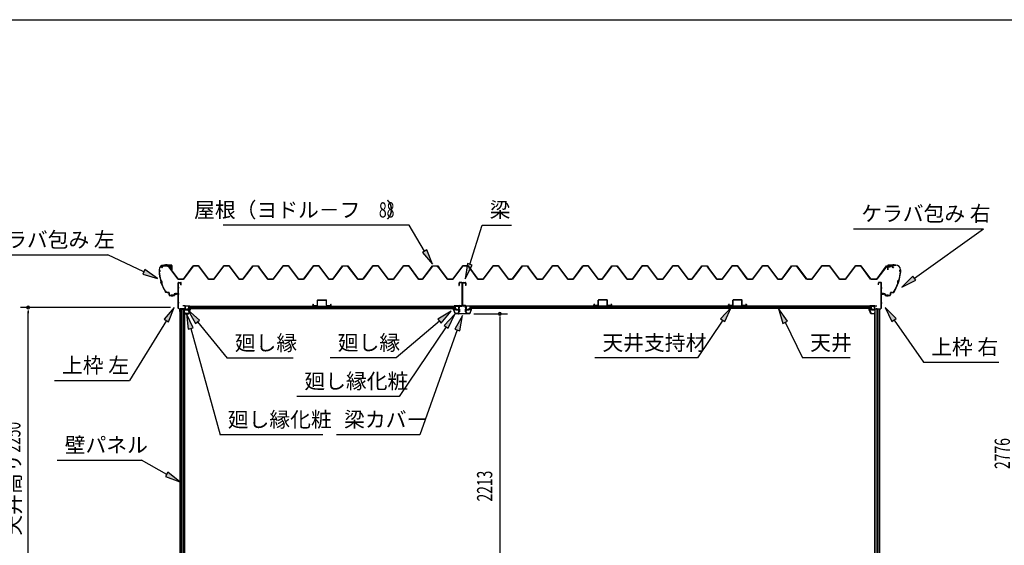
# Model space of a CAD drawing. Extents: x 543 to 21006, y 226 to 14052.
# Drawn here: x 7457 to 13919, y 10604 to 14052 of the extents above; entities that cross this region are included whole.
import ezdxf
from ezdxf.enums import TextEntityAlignment as Align

# ---------------------------------------------------------------- set-up
doc = ezdxf.new("R2010")
doc.units = 0
doc.header["$LTSCALE"] = 50
doc.header["$MEASUREMENT"] = 0
doc.linetypes.add('1PL-S', pattern=[4, 2.5, -0.5, 0.5, -0.5])
for name, color, linetype in [('172', 3, 'CONTINUOUS'), ('571', 3, 'CONTINUOUS'), ('HIKIDASHI', 6, 'CONTINUOUS'), ('SUNPOU', 4, 'CONTINUOUS'), ('WAKUSEN-01', 50, 'CONTINUOUS'), ('ケラバ', 9, 'CONTINUOUS'), ('上枠左右', 2, 'CONTINUOUS'), ('壁', 3, 'CONTINUOUS'), ('天井支持材', 2, 'CONTINUOUS'), ('屋根', 1, 'CONTINUOUS'), ('廻し縁', 6, 'CONTINUOUS'), ('廻し縁化粧', 1, 'CONTINUOUS'), ('梁', 2, 'CONTINUOUS'), ('梁カバ', 3, 'CONTINUOUS')]:
    doc.layers.add(name, color=color, linetype=linetype)
doc.styles.add('00', font='ROMANS', dxfattribs={"width": 0.666667, "bigfont": 'BIGFONT'})
doc.styles.add('01', font='ROMANS', dxfattribs={"height": 3, "bigfont": 'BIGFONT'})

msp = doc.modelspace()

# ---------------------------------------------------------------- linework, layer by layer
at = {"layer": '172'}
for p, q in [((8570, 12156.3), (8553, 12153.3)), ((8553, 12153.3), (8559, 12148.3)), ((8558.2, 12152.2), (8561.4, 12152.8)), ((8559, 12151.6), (8558.2, 12152.2)), ((8559, 12148.3), (8559, 12151.6)), ((8563.2, 12152.2), (8563.3, 12152.1)), ((8563.8, 12153.7), (8570.1, 12154.8)), ((8564.5, 12153), (8563.8, 12153.7)), ((8575.5, 12150.1), (8565, 12124.8)), ((8569.2, 12152.3), (8566, 12152.3)), ((8566, 12123.3), (8577, 12149.8)), ((8566.2, 12150.8), (8569.2, 12150.8)), ((8577, 12156.3), (8570, 12156.3)), ((8570.1, 12154.8), (8575.5, 12154.8)), ((8575.5, 12152.3), (8572.2, 12152.3)), ((8572.2, 12150.8), (8575.5, 12150.8)), ((8575.5, 12154.8), (8575.5, 12152.3)), ((8575.5, 12150.8), (8575.5, 12150.1)), ((8577, 12149.8), (8577, 12156.3)), ((13032.4, 12149.8), (13032.4, 12156.3)), ((13032.4, 12156.3), (13039.4, 12156.3)), ((13043.4, 12123.3), (13032.4, 12149.8)), ((13039.2, 12154.8), (13033.9, 12154.8)), ((13033.9, 12154.8), (13033.9, 12152.3)), ((13033.9, 12152.3), (13037.1, 12152.3)), ((13037.1, 12150.8), (13033.9, 12150.8)), ((13033.9, 12150.8), (13033.9, 12150.1)), ((13033.9, 12150.1), (13044.4, 12124.8)), ((13045.5, 12153.7), (13039.2, 12154.8)), ((13039.4, 12156.3), (13056.4, 12153.3)), ((13040.1, 12152.3), (13043.4, 12152.3)), ((13043.1, 12150.8), (13040.1, 12150.8)), ((13044.8, 12153), (13045.5, 12153.7)), ((13046.1, 12152.2), (13046.1, 12152.1)), ((13051.1, 12152.2), (13047.9, 12152.8)), ((13056.4, 12153.3), (13050.4, 12148.3)), ((13050.4, 12151.6), (13051.1, 12152.2)), ((13050.4, 12148.3), (13050.4, 12151.6)), ((8543.5, 12126.6), (8543.5, 12123.3)), ((8543.5, 12123.3), (8566, 12123.3)), ((8545, 12124.8), (8545, 12126.6)), ((8565, 12124.8), (8545, 12124.8)), ((13065.9, 12123.3), (13043.4, 12123.3)), ((13044.4, 12124.8), (13064.4, 12124.8)), ((13064.4, 12124.8), (13064.4, 12126.6)), ((13065.9, 12126.6), (13065.9, 12123.3))]:
    msp.add_line(p, q, dxfattribs=at)
for centre, radius, start, end in [((8561.8, 12150.8), 2, 42.98894, 100.00798), ((8566.2, 12154.8), 4, 222.98894, 270), ((8566, 12154.3), 2, 222.98894, 270), ((8569.2, 12151.6), 0.75, 270, 90), ((8572.2, 12151.6), 0.75, 90, 270), ((13037.1, 12151.6), 0.75, 270, 90), ((13040.1, 12151.6), 0.75, 90, 270), ((13043.1, 12154.8), 4, 270, 317.01106), ((13043.4, 12154.3), 2, 270, 317.01106), ((13047.6, 12150.8), 2, 79.99202, 137.01106), ((8544.2, 12126.6), 0.75, 0, 180), ((13065.1, 12126.6), 0.75, 0, 180)]:
    msp.add_arc(centre, radius, start, end, dxfattribs=at)
at = {"layer": '571'}
for p, q in [((8565.2, 12172.3), (10314.2, 12172.3)), ((8565.2, 12172.3), (8565.2, 12157.3)), ((8565.2, 12165.5), (10314.2, 12165.5)), ((8565.2, 12164.1), (10314.2, 12164.1)), ((8565.2, 12159.8), (10314.2, 12159.8)), ((8565.2, 12157.3), (10314.2, 12157.3)), ((10314.2, 12172.3), (10314.2, 12157.3)), ((10411.2, 12172.3), (10411.2, 12157.3)), ((13044.2, 12172.3), (10411.2, 12172.3)), ((13044.2, 12165.5), (10411.2, 12165.5)), ((13044.2, 12164.1), (10411.2, 12164.1)), ((13044.2, 12159.8), (10411.2, 12159.8)), ((13044.2, 12157.3), (10411.2, 12157.3)), ((13044.2, 12172.3), (13044.2, 12157.3))]:
    msp.add_line(p, q, dxfattribs=at)
at = {"layer": 'HIKIDASHI'}
for p, q in [((10013.5, 12704.7), (8792.9, 12704.7)), ((10114.3, 12534.3), (10013.5, 12704.7)), ((10411.2, 12446.9), (10491.8, 12704.7)), ((10491.8, 12704.7), (10685.1, 12704.7)), ((12929.6, 12680.6), (13782.9, 12680.6)), ((13328.3, 12356.4), (13782.9, 12680.6)), ((10128.6, 12542.8), (10099.9, 12525.9)), ((10165.2, 12448.3), (10128.6, 12542.8)), ((7181.9, 12509.2), (8035.3, 12509.2)), ((8272, 12397.9), (8035.3, 12509.2)), ((10099.9, 12525.9), (10165.2, 12448.3)), ((8279.1, 12412.9), (8264.9, 12382.8)), ((8362.5, 12355.3), (8279.1, 12412.9)), ((10395.3, 12451.9), (10381.4, 12351.5)), ((10381.4, 12351.5), (10427.1, 12442)), ((10427.1, 12442), (10395.3, 12451.9)), ((8264.9, 12382.8), (8362.5, 12355.3)), ((13318.6, 12369.9), (13246.9, 12298.3)), ((13246.9, 12298.3), (13338, 12342.8)), ((13338, 12342.8), (13318.6, 12369.9)), ((8472, 12163.3), (8405.5, 12086.8)), ((8433.9, 12069.3), (8472, 12163.3)), ((8637.8, 12080.9), (8561.7, 12147.9)), ((8561.7, 12147.9), (8611.9, 12059.8)), ((12126.3, 12164.1), (12056.8, 12090.2)), ((12084.5, 12071.7), (12126.3, 12164.1)), ((12495.6, 12074.7), (12436.9, 12157.3)), ((12436.9, 12157.3), (12465.6, 12060.1)), ((13208.4, 12091), (13137.4, 12163.3)), ((13137.4, 12163.3), (13181.1, 12071.8)), ((8405.5, 12086.8), (8433.9, 12069.3)), ((8595.5, 12031.4), (8552.7, 12123.3)), ((8552.7, 12123.3), (8563.3, 12022.5)), ((10288.7, 12139.5), (10201.7, 12087.5)), ((10201.7, 12087.5), (10223.2, 12062.1)), ((10223.2, 12062.1), (10288.7, 12139.5)), ((10312.1, 12120.1), (10242.4, 12046.5)), ((10270, 12027.9), (10312.1, 12120.1)), ((10362.7, 12111.2), (10313.3, 12022.6)), ((10344.7, 12011.4), (10362.7, 12111.2)), ((12056.8, 12090.2), (12084.5, 12071.7)), ((13181.1, 12071.8), (13208.4, 12091)), ((8419.7, 12078.1), (8178.2, 11685)), ((8563.3, 12022.5), (8595.5, 12031.4)), ((8579.4, 12027), (8772.7, 11328.9)), ((8611.9, 12059.8), (8637.8, 12080.9)), ((8624.8, 12070.3), (8818.7, 11831.8)), ((10212.4, 12074.8), (9928, 11833.1)), ((10256.2, 12037.2), (9948.5, 11581)), ((10242.4, 12046.5), (10270, 12027.9)), ((10313.3, 12022.6), (10344.7, 12011.4)), ((12070.7, 12081), (11904.9, 11833.1)), ((12465.6, 12060.1), (12495.6, 12074.7)), ((12480.6, 12067.4), (12594.5, 11833.1)), ((13194.8, 12081.4), (13388.3, 11805.4)), ((10329, 12017), (10083, 11328.9)), ((9252, 11831.8), (8818.7, 11831.8)), ((9928, 11833.1), (9494.7, 11833.1)), ((11904.9, 11833.1), (11231.5, 11833.1)), ((12907.8, 11833.1), (12594.5, 11833.1)), ((13388.3, 11805.4), (13881.7, 11805.4)), ((7684.9, 11685), (8178.2, 11685)), ((9948.5, 11581), (9275.2, 11581)), ((9446, 11328.9), (8772.7, 11328.9)), ((10083, 11328.9), (9536.3, 11328.9)), ((7702.8, 11161.8), (8256.2, 11161.8)), ((8421.9, 11069.1), (8256.2, 11161.8)), ((8430, 11083.6), (8413.8, 11054.5)), ((8413.8, 11054.5), (8509.2, 11020.3)), ((8509.2, 11020.3), (8430, 11083.6))]:
    msp.add_line(p, q, dxfattribs=at)
for points in [[(10099.9, 12525.9), (10128.6, 12542.8), (10165.2, 12448.3)], [(8264.9, 12382.8), (8279.1, 12412.9), (8362.5, 12355.3)], [(10395.3, 12451.9), (10427.1, 12442), (10381.4, 12351.5)], [(13318.6, 12369.9), (13338, 12342.8), (13246.9, 12298.3)], [(8433.9, 12069.3), (8405.5, 12086.8), (8472, 12163.3)], [(8637.8, 12080.9), (8611.9, 12059.8), (8561.7, 12147.9)], [(12084.5, 12071.7), (12056.8, 12090.2), (12126.3, 12164.1)], [(12495.6, 12074.7), (12465.6, 12060.1), (12436.9, 12157.3)], [(13208.4, 12091), (13181.1, 12071.8), (13137.4, 12163.3)], [(8595.5, 12031.4), (8563.3, 12022.5), (8552.7, 12123.3)], [(10223.2, 12062.1), (10201.7, 12087.5), (10288.7, 12139.5)], [(10270, 12027.9), (10242.4, 12046.5), (10312.1, 12120.1)], [(10344.7, 12011.4), (10313.3, 12022.6), (10362.7, 12111.2)], [(8413.8, 11054.5), (8430, 11083.6), (8509.2, 11020.3)]]:
    msp.add_solid(points, dxfattribs=at)
at = {"layer": 'SUNPOU'}
for p, q in [((8447.7, 12163.8), (7462.3, 12163.8)), ((7512.3, 12145), (7512.3, 12126.3)), ((7512.3, 9938.8), (7512.3, 12138.8)), ((10436.9, 12122.8), (10658.4, 12122.8)), ((10608.4, 12104), (10608.4, 12085.3)), ((10608.4, 12097.8), (10608.4, 9938.8))]:
    msp.add_line(p, q, dxfattribs=at)
for centre, start, end in [((7512.3, 12163.8), 90, 270), ((7512.3, 12163.8), 270, 90), ((10608.4, 12122.8), 90, 270), ((10608.4, 12122.8), 270, 90)]:
    msp.add_arc(centre, 9.38, start, end, dxfattribs=at)
at = {"layer": 'WAKUSEN-01'}
msp.add_line((542.5, 14052.5), (20477.5, 14052.5), dxfattribs=at)
at = {"layer": 'ケラバ'}
for p, q in [((8372.2, 12410.2), (8372.2, 12411.6)), ((8372.8, 12411.6), (8372.8, 12410.7)), ((8402.8, 12442.2), (8453.6, 12442.2)), ((8453.6, 12441.6), (8402.8, 12441.6)), ((8440.2, 12442.4), (8450.2, 12442.4)), ((8440.4, 12442.2), (8440.2, 12442.4)), ((8440.4, 12441.6), (8449.9, 12441.6)), ((8440.4, 12440.1), (8449.9, 12440.1)), ((8440.7, 12440.1), (8440.7, 12429.8)), ((8441.7, 12428.8), (8448.7, 12428.8)), ((8449.7, 12429.8), (8449.7, 12440.1)), ((8450.2, 12442.4), (8449.9, 12442.2)), ((8454.6, 12412.2), (8454.6, 12440.6)), ((8455.2, 12412.2), (8454.6, 12412.2)), ((8455.2, 12440.6), (8455.2, 12412.2)), ((13154.2, 12440.6), (13154.2, 12412.2)), ((13154.2, 12412.2), (13154.8, 12412.2)), ((13154.8, 12412.2), (13154.8, 12440.6)), ((13206.6, 12442.2), (13155.8, 12442.2)), ((13155.8, 12441.6), (13206.6, 12441.6)), ((13169.2, 12442.4), (13159.2, 12442.4)), ((13159.2, 12442.4), (13159.4, 12442.2)), ((13168.9, 12441.6), (13159.4, 12441.6)), ((13168.9, 12440.1), (13159.4, 12440.1)), ((13159.7, 12429.8), (13159.7, 12440.1)), ((13167.7, 12428.8), (13160.7, 12428.8)), ((13168.7, 12440.1), (13168.7, 12429.8)), ((13168.9, 12442.2), (13169.2, 12442.4)), ((13236.6, 12411.6), (13236.6, 12410.7)), ((13237.2, 12410.2), (13237.2, 12411.6)), ((8426, 12262.8), (8436.2, 12262.8)), ((8436.2, 12262.2), (8426, 12262.2)), ((8437.2, 12247.8), (8437.2, 12261.2)), ((8437.8, 12261.2), (8437.8, 12247.8)), ((8442.8, 12242.8), (8470.6, 12242.8)), ((8470.6, 12242.2), (8442.8, 12242.2)), ((8471.6, 12243.8), (8471.6, 12252.2)), ((8472.2, 12252.2), (8472.2, 12243.8)), ((8473.2, 12253.8), (8495.6, 12253.8)), ((8495.6, 12253.2), (8473.2, 12253.2)), ((8496.6, 12254.8), (8496.6, 12260.2)), ((8496.6, 12260.2), (8497.2, 12260.2)), ((8497.2, 12260.2), (8497.2, 12254.8)), ((13112.8, 12260.2), (13112.2, 12260.2)), ((13112.2, 12260.2), (13112.2, 12254.8)), ((13112.8, 12254.8), (13112.8, 12260.2)), ((13136.2, 12253.8), (13113.8, 12253.8)), ((13113.8, 12253.2), (13136.2, 12253.2)), ((13137.2, 12252.2), (13137.2, 12243.8)), ((13137.8, 12243.8), (13137.8, 12252.2)), ((13166.6, 12242.8), (13138.8, 12242.8)), ((13138.8, 12242.2), (13166.6, 12242.2)), ((13171.6, 12261.2), (13171.6, 12247.8)), ((13172.2, 12247.8), (13172.2, 12261.2)), ((13183.4, 12262.8), (13173.2, 12262.8)), ((13173.2, 12262.2), (13183.4, 12262.2))]:
    msp.add_line(p, q, dxfattribs=at)
at = {"layer": 'ケラバ', "color": 6, "linetype": '1PL-S'}
for p, q in [((8372.2, 12410.2), (8372.2, 12398.2)), ((8417.2, 12448.2), (8417.2, 12435.6)), ((8419.7, 12448.2), (8419.7, 12435.6)), ((8440.4, 12442.2), (8440.7, 12441.9)), ((8440.7, 12441.9), (8440.7, 12441.6)), ((8445.2, 12425.8), (8445.2, 12445.4)), ((8449.9, 12442.2), (8449.7, 12441.9)), ((8449.7, 12441.9), (8449.7, 12441.6)), ((13159.4, 12442.2), (13159.7, 12441.9)), ((13159.7, 12441.9), (13159.7, 12441.6)), ((13164.2, 12425.8), (13164.2, 12445.4)), ((13168.9, 12442.2), (13168.7, 12441.9)), ((13168.7, 12441.9), (13168.7, 12441.6)), ((13189.7, 12448.2), (13189.7, 12435.6)), ((13192.2, 12448.2), (13192.2, 12435.6)), ((13237.2, 12410.2), (13237.2, 12398.2)), ((8369.7, 12404.2), (8380.7, 12404.2)), ((8372.2, 12398.2), (8384.1, 12330.4)), ((8382.1, 12342.2), (8389.4, 12319.2)), ((13227.3, 12342.2), (13220, 12319.2)), ((13237.2, 12398.2), (13225.2, 12330.4)), ((13239.7, 12404.2), (13228.7, 12404.2)), ((8416.1, 12262.2), (8384.1, 12330.4)), ((13193.2, 12262.2), (13225.2, 12330.4)), ((8412.5, 12269.9), (8416.1, 12262.2)), ((8426, 12262.2), (8416.1, 12262.2)), ((8454.7, 12236.3), (8454.7, 12248.8)), ((8459.7, 12236.3), (8459.7, 12248.8)), ((8484.7, 12247.3), (8484.7, 12259.8)), ((13124.7, 12247.3), (13124.7, 12259.8)), ((13149.7, 12236.3), (13149.7, 12248.8)), ((13154.7, 12236.3), (13154.7, 12248.8)), ((13183.4, 12262.2), (13193.2, 12262.2)), ((13196.9, 12269.9), (13193.2, 12262.2))]:
    msp.add_line(p, q, dxfattribs=at)
at = {"layer": 'ケラバ'}
for centre, radius, start, end in [((8402.8, 12411.6), 30.6, 90, 180), ((8372.2, 12404.2), 6, 270, 90), ((8402.8, 12411.6), 30, 90, 180), ((8372.2, 12404.2), 6.6, 275.63731, 84.78409), ((8440.4, 12440.8), 0.75, 90, 270), ((8441.7, 12429.8), 1, 180, 270), ((8448.7, 12429.8), 1, 270, 0), ((8449.9, 12440.8), 0.75, 270, 90), ((8453.6, 12440.6), 1.6, 360, 90), ((8453.6, 12440.6), 1, 0, 90), ((13155.8, 12440.6), 1.6, 90, 180), ((13155.8, 12440.6), 1, 90, 180), ((13159.4, 12440.8), 0.75, 90, 270), ((13160.7, 12429.8), 1, 180, 270), ((13167.7, 12429.8), 1, 270, 0), ((13168.9, 12440.8), 0.75, 270, 90), ((13206.6, 12411.6), 30.6, 0, 90), ((13206.6, 12411.6), 30, 0, 90), ((13237.2, 12404.2), 6.6, 95.21591, 264.36269), ((13237.2, 12404.2), 6, 90, 270), ((8673.6, 12422.4), 302.4, 184.60405, 195.39595), ((8673.6, 12422.4), 301.8, 184.72144, 195.33722), ((8377, 12327.9), 15.1, 324.8272, 70.54195), ((8377, 12327.9), 15.7, 325.97592, 69.39323), ((13232.3, 12327.9), 15.7, 110.60677, 214.02408), ((13232.3, 12327.9), 15.1, 109.45805, 215.1728), ((12935.8, 12422.4), 301.8, 344.66278, 355.27856), ((12935.8, 12422.4), 302.4, 344.60405, 355.39595), ((8673.6, 12422.4), 302.4, 199.9732, 210.29636), ((8673.6, 12422.4), 301.8, 200.03194, 210.29636), ((12935.8, 12422.4), 301.8, 329.70364, 339.96806), ((12935.8, 12422.4), 302.4, 329.70364, 340.0268), ((8426, 12277.8), 15.6, 210.29636, 270), ((8426, 12277.8), 15, 210.29636, 270), ((8436.2, 12261.2), 1.6, 0, 90), ((8436.2, 12261.2), 1, 0, 90), ((8442.8, 12247.8), 5.6, 180, 270), ((8442.8, 12247.8), 5, 180, 270), ((8470.6, 12243.8), 1, 270, 0), ((8470.6, 12243.8), 1.6, 270, 0), ((8473.2, 12252.2), 1.6, 90, 180), ((8473.2, 12252.2), 1, 90, 180), ((8495.6, 12254.8), 1, 270, 0), ((8495.6, 12254.8), 1.6, 270, 0), ((13113.8, 12254.8), 1.6, 180, 270), ((13113.8, 12254.8), 1, 180, 270), ((13136.2, 12252.2), 1.6, 0, 90), ((13136.2, 12252.2), 1, 0, 90), ((13138.8, 12243.8), 1.6, 180, 270), ((13138.8, 12243.8), 1, 180, 270), ((13166.6, 12247.8), 5, 270, 0), ((13166.6, 12247.8), 5.6, 270, 360), ((13173.2, 12261.2), 1.6, 90, 180), ((13173.2, 12261.2), 1, 90, 180), ((13183.4, 12277.8), 15, 270, 329.70364), ((13183.4, 12277.8), 15.6, 270, 329.70364)]:
    msp.add_arc(centre, radius, start, end, dxfattribs=at)
at = {"layer": '上枠左右', "color": 6, "linetype": '1PL-S'}
for p, q in [((8503.4, 12292.6), (8492.9, 12292.6)), ((13105.9, 12292.6), (13116.4, 12292.6)), ((8503.4, 12252.6), (8492.9, 12252.6)), ((13105.9, 12252.6), (13116.4, 12252.6)), ((8503.4, 12194.8), (8492.9, 12194.8)), ((8526.5, 12150.6), (8526.5, 12159.8)), ((8537.8, 12164.8), (8547, 12164.8)), ((13071.6, 12164.8), (13062.4, 12164.8)), ((13082.9, 12150.6), (13082.9, 12159.8)), ((13105.9, 12194.8), (13116.4, 12194.8))]:
    msp.add_line(p, q, dxfattribs=at)
at = {"layer": '上枠左右'}
for p, q in [((8497.7, 12160.4), (8497.7, 12325.6)), ((8498.7, 12160.4), (8498.7, 12325.6)), ((8499.7, 12327.6), (8514.7, 12327.6)), ((8499.7, 12326.6), (8514.7, 12326.6)), ((8515.7, 12312.6), (8515.7, 12325.6)), ((8515.7, 12312.6), (8516.7, 12312.6)), ((8516.7, 12312.6), (8516.7, 12325.6)), ((13092.7, 12312.6), (13092.7, 12325.6)), ((13093.7, 12312.6), (13092.7, 12312.6)), ((13093.7, 12312.6), (13093.7, 12325.6)), ((13109.7, 12327.6), (13094.7, 12327.6)), ((13109.7, 12326.6), (13094.7, 12326.6)), ((13110.7, 12160.4), (13110.7, 12325.6)), ((13111.7, 12160.4), (13111.7, 12325.6)), ((8507.4, 12149.9), (8498.3, 12159)), ((8508.1, 12150.6), (8499, 12159.7)), ((8507.7, 12138.8), (8507.7, 12149.2)), ((8508.7, 12138.8), (8508.7, 12153.8)), ((8509.7, 12153.8), (8509.7, 12138.8)), ((8541.2, 12155.8), (8510.7, 12155.8)), ((8541.2, 12154.8), (8510.7, 12154.8)), ((8541.2, 12175.8), (8528.2, 12175.8)), ((8528.2, 12175.8), (8528.2, 12174.8)), ((8541.2, 12174.8), (8528.2, 12174.8)), ((8542.2, 12173.8), (8542.2, 12156.8)), ((8543.2, 12173.8), (8543.2, 12156.8)), ((13066.2, 12173.8), (13066.2, 12156.8)), ((13067.2, 12173.8), (13067.2, 12156.8)), ((13068.2, 12175.8), (13081.2, 12175.8)), ((13068.2, 12174.8), (13081.2, 12174.8)), ((13068.2, 12155.8), (13098.7, 12155.8)), ((13068.2, 12154.8), (13098.7, 12154.8)), ((13081.2, 12175.8), (13081.2, 12174.8)), ((13099.7, 12153.8), (13099.7, 12138.8)), ((13100.7, 12138.8), (13100.7, 12153.8)), ((13101.3, 12150.6), (13110.4, 12159.7)), ((13101.7, 12138.8), (13101.7, 12149.2)), ((13102, 12149.9), (13111.1, 12159))]:
    msp.add_line(p, q, dxfattribs=at)
for centre, radius, start, end in [((8499.7, 12325.6), 2, 90, 180), ((8499.7, 12325.6), 1, 90, 180), ((8514.7, 12325.6), 2, 0, 90), ((8514.7, 12325.6), 1, 0, 90), ((13094.7, 12325.6), 2, 90, 180), ((13094.7, 12325.6), 1, 90, 180), ((13109.7, 12325.6), 2, 0, 90), ((13109.7, 12325.6), 1, 0, 90), ((8499.7, 12160.4), 2, 180, 225), ((8499.7, 12160.4), 1, 180, 225), ((8506.7, 12149.2), 1, 0, 45), ((8506.7, 12149.2), 2, 0, 45), ((8510.7, 12153.8), 2, 90, 180), ((8510.7, 12153.8), 1, 90, 180), ((8541.2, 12173.8), 2, 0, 90), ((8541.2, 12173.8), 1, 0, 90), ((8541.2, 12156.8), 1, 270, 0), ((8541.2, 12156.8), 2, 270, 0), ((13068.2, 12173.8), 2, 90, 180), ((13068.2, 12156.8), 2, 180, 270), ((13068.2, 12173.8), 1, 90, 180), ((13068.2, 12156.8), 1, 180, 270), ((13098.7, 12153.8), 2, 0, 90), ((13098.7, 12153.8), 1, 0, 90), ((13102.7, 12149.2), 2, 135, 180), ((13102.7, 12149.2), 1, 135, 180), ((13109.7, 12160.4), 1, 315, 0), ((13109.7, 12160.4), 2, 315, 0), ((8508.7, 12138.8), 1, 180, 0), ((13100.7, 12138.8), 1, 180, 0)]:
    msp.add_arc(centre, radius, start, end, dxfattribs=at)
at = {"layer": '壁'}
for p, q in [((8509.2, 12152.8), (8509.2, 9803.8)), ((8509.2, 12152.8), (8538.7, 12152.8)), ((8509.4, 12152.8), (8509.4, 9803.8)), ((8518.7, 9803.8), (8518.7, 12152.8)), ((8527.7, 12152.8), (8527.7, 9811.8)), ((8538.7, 9803.8), (8538.7, 12152.8)), ((13070.7, 9803.8), (13070.7, 12152.8)), ((13100.2, 12152.8), (13070.7, 12152.8)), ((13081.7, 12152.8), (13081.7, 9811.8)), ((13090.7, 9803.8), (13090.7, 12152.8)), ((13099.9, 12152.8), (13099.9, 9803.8)), ((13100.2, 12152.8), (13100.2, 9803.8)), ((8541.2, 12131.3), (8538.7, 12131.3)), ((8541.2, 9825.3), (8541.2, 12131.3)), ((13068.2, 9825.3), (13068.2, 12131.3)), ((13068.2, 12131.3), (13070.7, 12131.3))]:
    msp.add_line(p, q, dxfattribs=at)
at = {"layer": '天井支持材'}
for p, q in [((9413.4, 12213.8), (9469.4, 12213.8)), ((9413.4, 12212.8), (9469.4, 12212.8)), ((11311.9, 12213.8), (11255.9, 12213.8)), ((11311.9, 12212.8), (11255.9, 12212.8)), ((12195.9, 12213.8), (12139.9, 12213.8)), ((12195.9, 12212.8), (12139.9, 12212.8)), ((9381.4, 12178.8), (9381.4, 12181.8)), ((9382.4, 12178.8), (9382.4, 12181.8)), ((9383.4, 12183.8), (9388.4, 12183.8)), ((9383.4, 12182.8), (9388.4, 12182.8)), ((9383.4, 12177.8), (9410.4, 12177.8)), ((9383.4, 12176.8), (9410.4, 12176.8)), ((9388.4, 12182.8), (9388.4, 12183.8)), ((9411.4, 12178.8), (9411.4, 12211.8)), ((9412.4, 12178.8), (9412.4, 12211.8)), ((9470.4, 12178.8), (9470.4, 12211.8)), ((9471.4, 12178.8), (9471.4, 12211.8)), ((9472.4, 12177.8), (9499.4, 12177.8)), ((9472.4, 12176.8), (9499.4, 12176.8)), ((9494.4, 12182.8), (9494.4, 12183.8)), ((9494.4, 12183.8), (9499.4, 12183.8)), ((9494.4, 12182.8), (9499.4, 12182.8)), ((9500.4, 12178.8), (9500.4, 12181.8)), ((9501.4, 12178.8), (9501.4, 12181.8)), ((11223.9, 12178.8), (11223.9, 12181.8)), ((11224.9, 12178.8), (11224.9, 12181.8)), ((11230.9, 12183.8), (11225.9, 12183.8)), ((11230.9, 12182.8), (11225.9, 12182.8)), ((11252.9, 12177.8), (11225.9, 12177.8)), ((11252.9, 12176.8), (11225.9, 12176.8)), ((11230.9, 12182.8), (11230.9, 12183.8)), ((11253.9, 12178.8), (11253.9, 12211.8)), ((11254.9, 12178.8), (11254.9, 12211.8)), ((11312.9, 12178.8), (11312.9, 12211.8)), ((11313.9, 12178.8), (11313.9, 12211.8)), ((11341.9, 12177.8), (11314.9, 12177.8)), ((11341.9, 12176.8), (11314.9, 12176.8)), ((11336.9, 12182.8), (11336.9, 12183.8)), ((11341.9, 12183.8), (11336.9, 12183.8)), ((11341.9, 12182.8), (11336.9, 12182.8)), ((11342.9, 12178.8), (11342.9, 12181.8)), ((11343.9, 12178.8), (11343.9, 12181.8)), ((12107.9, 12178.8), (12107.9, 12181.8)), ((12108.9, 12178.8), (12108.9, 12181.8)), ((12114.9, 12183.8), (12109.9, 12183.8)), ((12114.9, 12182.8), (12109.9, 12182.8)), ((12136.9, 12177.8), (12109.9, 12177.8)), ((12136.9, 12176.8), (12109.9, 12176.8)), ((12114.9, 12182.8), (12114.9, 12183.8)), ((12137.9, 12178.8), (12137.9, 12211.8)), ((12138.9, 12178.8), (12138.9, 12211.8)), ((12196.9, 12178.8), (12196.9, 12211.8)), ((12197.9, 12178.8), (12197.9, 12211.8)), ((12225.9, 12177.8), (12198.9, 12177.8)), ((12225.9, 12176.8), (12198.9, 12176.8)), ((12220.9, 12182.8), (12220.9, 12183.8)), ((12225.9, 12183.8), (12220.9, 12183.8)), ((12225.9, 12182.8), (12220.9, 12182.8)), ((12226.9, 12178.8), (12226.9, 12181.8)), ((12227.9, 12178.8), (12227.9, 12181.8))]:
    msp.add_line(p, q, dxfattribs=at)
for centre, radius, start, end in [((9413.4, 12211.8), 2, 90, 180), ((9413.4, 12211.8), 1, 90, 180), ((9469.4, 12211.8), 2, 0, 90), ((9469.4, 12211.8), 1, 0, 90), ((11255.9, 12211.8), 2, 90, 180), ((11255.9, 12211.8), 1, 90, 180), ((11311.9, 12211.8), 2, 0, 90), ((11311.9, 12211.8), 1, 0, 90), ((12139.9, 12211.8), 2, 90, 180), ((12139.9, 12211.8), 1, 90, 180), ((12195.9, 12211.8), 2, 0, 90), ((12195.9, 12211.8), 1, 0, 90), ((9383.4, 12181.8), 2, 90, 180), ((9383.4, 12178.8), 2, 180, 270), ((9383.4, 12181.8), 1, 90, 180), ((9383.4, 12178.8), 1, 180, 270), ((9410.4, 12178.8), 2, 270, 0), ((9410.4, 12178.8), 1, 270, 0), ((9472.4, 12178.8), 2, 180, 270), ((9472.4, 12178.8), 1, 180, 270), ((9499.4, 12181.8), 2, 0, 90), ((9499.4, 12181.8), 1, 0, 90), ((9499.4, 12178.8), 2, 270, 0), ((9499.4, 12178.8), 1, 270, 0), ((11225.9, 12181.8), 2, 90, 180), ((11225.9, 12178.8), 2, 180, 270), ((11225.9, 12181.8), 1, 90, 180), ((11225.9, 12178.8), 1, 180, 270), ((11252.9, 12178.8), 1, 270, 0), ((11252.9, 12178.8), 2, 270, 0), ((11314.9, 12178.8), 2, 180, 270), ((11314.9, 12178.8), 1, 180, 270), ((11341.9, 12181.8), 2, 0, 90), ((11341.9, 12181.8), 1, 0, 90), ((11341.9, 12178.8), 1, 270, 0), ((11341.9, 12178.8), 2, 270, 0), ((12109.9, 12181.8), 2, 90, 180), ((12109.9, 12178.8), 2, 180, 270), ((12109.9, 12181.8), 1, 90, 180), ((12109.9, 12178.8), 1, 180, 270), ((12136.9, 12178.8), 1, 270, 0), ((12136.9, 12178.8), 2, 270, 0), ((12198.9, 12178.8), 2, 180, 270), ((12198.9, 12178.8), 1, 180, 270), ((12225.9, 12181.8), 2, 0, 90), ((12225.9, 12181.8), 1, 0, 90), ((12225.9, 12178.8), 1, 270, 0), ((12225.9, 12178.8), 2, 270, 0)]:
    msp.add_arc(centre, radius, start, end, dxfattribs=at)
at = {"layer": '屋根'}
for p, q in [((8388.4, 12424.8), (8397.4, 12436.8)), ((8388.8, 12424.5), (8388.4, 12424.8)), ((8397.7, 12436.3), (8388.8, 12424.5)), ((8397.4, 12436.8), (8427.9, 12436.8)), ((8427.8, 12436.3), (8397.7, 12436.3)), ((8435.4, 12430.2), (8427.8, 12436.3)), ((8427.9, 12436.8), (8435.7, 12430.5)), ((8496.7, 12349.8), (8435.4, 12430.2)), ((8435.7, 12430.5), (8496.9, 12350.3)), ((8531.4, 12350.3), (8596.7, 12437.8)), ((8596.9, 12437.3), (8531.7, 12349.8)), ((8596.7, 12437.8), (8631.7, 12437.8)), ((8631.4, 12437.3), (8596.9, 12437.3)), ((8696.7, 12349.8), (8631.4, 12437.3)), ((8631.7, 12437.8), (8696.9, 12350.3)), ((8731.4, 12350.3), (8796.7, 12437.8)), ((8796.9, 12437.3), (8731.7, 12349.8)), ((8796.7, 12437.8), (8831.7, 12437.8)), ((8831.4, 12437.3), (8796.9, 12437.3)), ((8896.7, 12349.8), (8831.4, 12437.3)), ((8831.7, 12437.8), (8896.9, 12350.3)), ((8922.2, 12350.3), (8986.7, 12436.8)), ((8986.9, 12436.3), (8922.4, 12349.8)), ((8977.7, 12424.8), (8986.7, 12436.8)), ((8978.1, 12424.5), (8977.7, 12424.8)), ((8986.9, 12436.3), (8978.1, 12424.5)), ((8986.7, 12436.8), (9017.2, 12436.8)), ((8986.7, 12436.8), (9021.7, 12436.8)), ((9017, 12436.3), (8986.9, 12436.3)), ((9021.4, 12436.3), (8986.9, 12436.3)), ((9024.6, 12430.2), (9017, 12436.3)), ((9017.2, 12436.8), (9025, 12430.5)), ((9030.3, 12424.5), (9021.4, 12436.3)), ((9021.7, 12436.8), (9030.7, 12424.8)), ((9085.9, 12349.8), (9024.6, 12430.2)), ((9025, 12430.5), (9086.2, 12350.3)), ((9030.7, 12424.8), (9030.3, 12424.5)), ((9120.7, 12350.3), (9185.9, 12437.8)), ((9186.2, 12437.3), (9120.9, 12349.8)), ((9185.9, 12437.8), (9220.9, 12437.8)), ((9220.7, 12437.3), (9186.2, 12437.3)), ((9285.9, 12349.8), (9220.7, 12437.3)), ((9220.9, 12437.8), (9286.2, 12350.3)), ((9320.7, 12350.3), (9385.9, 12437.8)), ((9386.2, 12437.3), (9320.9, 12349.8)), ((9385.9, 12437.8), (9420.9, 12437.8)), ((9420.7, 12437.3), (9386.2, 12437.3)), ((9485.9, 12349.8), (9420.7, 12437.3)), ((9420.9, 12437.8), (9486.2, 12350.3)), ((9511.4, 12350.3), (9575.9, 12436.8)), ((9576.2, 12436.3), (9511.7, 12349.8)), ((9566.9, 12424.8), (9575.9, 12436.8)), ((9567.3, 12424.5), (9566.9, 12424.8)), ((9576.2, 12436.3), (9567.3, 12424.5)), ((9575.9, 12436.8), (9606.4, 12436.8)), ((9575.9, 12436.8), (9610.9, 12436.8)), ((9606.3, 12436.3), (9576.2, 12436.3)), ((9610.7, 12436.3), (9576.2, 12436.3)), ((9613.9, 12430.2), (9606.3, 12436.3)), ((9606.4, 12436.8), (9614.2, 12430.5)), ((9619.6, 12424.5), (9610.7, 12436.3)), ((9610.9, 12436.8), (9620, 12424.8)), ((9675.2, 12349.8), (9613.9, 12430.2)), ((9614.2, 12430.5), (9675.4, 12350.3)), ((9620, 12424.8), (9619.6, 12424.5)), ((9709.9, 12350.3), (9775.2, 12437.8)), ((9775.4, 12437.3), (9710.2, 12349.8)), ((9775.2, 12437.8), (9810.2, 12437.8)), ((9809.9, 12437.3), (9775.4, 12437.3)), ((9875.2, 12349.8), (9809.9, 12437.3)), ((9810.2, 12437.8), (9875.4, 12350.3)), ((9909.9, 12350.3), (9975.2, 12437.8)), ((9975.4, 12437.3), (9910.2, 12349.8)), ((9975.2, 12437.8), (10010.2, 12437.8)), ((10009.9, 12437.3), (9975.4, 12437.3)), ((10075.2, 12349.8), (10009.9, 12437.3)), ((10010.2, 12437.8), (10075.4, 12350.3)), ((10100.7, 12350.3), (10165.2, 12436.8)), ((10165.4, 12436.3), (10100.9, 12349.8)), ((10156.2, 12424.8), (10165.2, 12436.8)), ((10156.6, 12424.5), (10156.2, 12424.8)), ((10165.4, 12436.3), (10156.6, 12424.5)), ((10165.2, 12436.8), (10195.7, 12436.8)), ((10165.2, 12436.8), (10200.2, 12436.8)), ((10195.5, 12436.3), (10165.4, 12436.3)), ((10199.9, 12436.3), (10165.4, 12436.3)), ((10203.1, 12430.2), (10195.5, 12436.3)), ((10195.7, 12436.8), (10203.5, 12430.5)), ((10208.8, 12424.5), (10199.9, 12436.3)), ((10200.2, 12436.8), (10209.2, 12424.8)), ((10264.4, 12349.8), (10203.1, 12430.2)), ((10203.5, 12430.5), (10264.7, 12350.3)), ((10209.2, 12424.8), (10208.8, 12424.5)), ((10299.2, 12350.3), (10364.4, 12437.8)), ((10364.7, 12437.3), (10299.4, 12349.8)), ((10364.4, 12437.8), (10399.4, 12437.8)), ((10399.2, 12437.3), (10364.7, 12437.3)), ((10464.4, 12349.8), (10399.2, 12437.3)), ((10399.4, 12437.8), (10464.7, 12350.3)), ((10499.2, 12350.3), (10564.4, 12437.8)), ((10564.7, 12437.3), (10499.4, 12349.8)), ((10564.4, 12437.8), (10599.4, 12437.8)), ((10599.2, 12437.3), (10564.7, 12437.3)), ((10664.4, 12349.8), (10599.2, 12437.3)), ((10599.4, 12437.8), (10664.7, 12350.3)), ((10689.9, 12350.3), (10754.4, 12436.8)), ((10754.7, 12436.3), (10690.2, 12349.8)), ((10745.4, 12424.8), (10754.4, 12436.8)), ((10745.8, 12424.5), (10745.4, 12424.8)), ((10754.7, 12436.3), (10745.8, 12424.5)), ((10754.4, 12436.8), (10784.9, 12436.8)), ((10754.4, 12436.8), (10789.4, 12436.8)), ((10784.8, 12436.3), (10754.7, 12436.3)), ((10789.2, 12436.3), (10754.7, 12436.3)), ((10792.4, 12430.2), (10784.8, 12436.3)), ((10784.9, 12436.8), (10792.7, 12430.5)), ((10798.1, 12424.5), (10789.2, 12436.3)), ((10789.4, 12436.8), (10798.5, 12424.8)), ((10853.7, 12349.8), (10792.4, 12430.2)), ((10792.7, 12430.5), (10853.9, 12350.3)), ((10798.5, 12424.8), (10798.1, 12424.5)), ((10888.4, 12350.3), (10953.7, 12437.8)), ((10953.9, 12437.3), (10888.7, 12349.8)), ((10953.7, 12437.8), (10988.7, 12437.8)), ((10988.4, 12437.3), (10953.9, 12437.3)), ((11053.7, 12349.8), (10988.4, 12437.3)), ((10988.7, 12437.8), (11053.9, 12350.3)), ((11088.4, 12350.3), (11153.7, 12437.8)), ((11153.9, 12437.3), (11088.7, 12349.8)), ((11153.7, 12437.8), (11188.7, 12437.8)), ((11188.4, 12437.3), (11153.9, 12437.3)), ((11253.7, 12349.8), (11188.4, 12437.3)), ((11188.7, 12437.8), (11253.9, 12350.3)), ((11279.2, 12350.3), (11343.7, 12436.8)), ((11343.9, 12436.3), (11279.4, 12349.8)), ((11334.7, 12424.8), (11343.7, 12436.8)), ((11335.1, 12424.5), (11334.7, 12424.8)), ((11343.9, 12436.3), (11335.1, 12424.5)), ((11343.7, 12436.8), (11374.2, 12436.8)), ((11343.7, 12436.8), (11378.7, 12436.8)), ((11374, 12436.3), (11343.9, 12436.3)), ((11378.4, 12436.3), (11343.9, 12436.3)), ((11381.6, 12430.2), (11374, 12436.3)), ((11374.2, 12436.8), (11382, 12430.5)), ((11387.3, 12424.5), (11378.4, 12436.3)), ((11378.7, 12436.8), (11387.7, 12424.8)), ((11442.9, 12349.8), (11381.6, 12430.2)), ((11382, 12430.5), (11443.2, 12350.3)), ((11387.7, 12424.8), (11387.3, 12424.5)), ((11477.7, 12350.3), (11542.9, 12437.8)), ((11543.2, 12437.3), (11477.9, 12349.8)), ((11542.9, 12437.8), (11577.9, 12437.8)), ((11577.7, 12437.3), (11543.2, 12437.3)), ((11642.9, 12349.8), (11577.7, 12437.3)), ((11577.9, 12437.8), (11643.2, 12350.3)), ((11677.7, 12350.3), (11742.9, 12437.8)), ((11743.2, 12437.3), (11677.9, 12349.8)), ((11742.9, 12437.8), (11777.9, 12437.8)), ((11777.7, 12437.3), (11743.2, 12437.3)), ((11842.9, 12349.8), (11777.7, 12437.3)), ((11777.9, 12437.8), (11843.2, 12350.3)), ((11868.4, 12350.3), (11932.9, 12436.8)), ((11933.2, 12436.3), (11868.7, 12349.8)), ((11923.9, 12424.8), (11932.9, 12436.8)), ((11924.3, 12424.5), (11923.9, 12424.8)), ((11933.2, 12436.3), (11924.3, 12424.5)), ((11932.9, 12436.8), (11963.4, 12436.8)), ((11932.9, 12436.8), (11967.9, 12436.8)), ((11963.3, 12436.3), (11933.2, 12436.3)), ((11967.7, 12436.3), (11933.2, 12436.3)), ((11970.9, 12430.2), (11963.3, 12436.3)), ((11963.4, 12436.8), (11971.2, 12430.5)), ((11976.6, 12424.5), (11967.7, 12436.3)), ((11967.9, 12436.8), (11977, 12424.8)), ((12032.2, 12349.8), (11970.9, 12430.2)), ((11971.2, 12430.5), (12032.4, 12350.3)), ((11977, 12424.8), (11976.6, 12424.5)), ((12066.9, 12350.3), (12132.2, 12437.8)), ((12132.5, 12437.3), (12067.2, 12349.8)), ((12132.2, 12437.8), (12167.2, 12437.8)), ((12166.9, 12437.3), (12132.5, 12437.3)), ((12232.2, 12349.8), (12166.9, 12437.3)), ((12167.2, 12437.8), (12232.5, 12350.3)), ((12266.9, 12350.3), (12332.2, 12437.8)), ((12332.5, 12437.3), (12267.2, 12349.8)), ((12332.2, 12437.8), (12367.2, 12437.8)), ((12366.9, 12437.3), (12332.5, 12437.3)), ((12432.2, 12349.8), (12366.9, 12437.3)), ((12367.2, 12437.8), (12432.5, 12350.3)), ((12457.7, 12350.3), (12522.2, 12436.8)), ((12522.5, 12436.3), (12457.9, 12349.8)), ((12513.2, 12424.8), (12522.2, 12436.8)), ((12513.6, 12424.5), (12513.2, 12424.8)), ((12522.5, 12436.3), (12513.6, 12424.5)), ((12522.2, 12436.8), (12552.7, 12436.8)), ((12522.2, 12436.8), (12557.2, 12436.8)), ((12552.5, 12436.3), (12522.5, 12436.3)), ((12556.9, 12436.3), (12522.5, 12436.3)), ((12560.1, 12430.2), (12552.5, 12436.3)), ((12552.7, 12436.8), (12560.5, 12430.5)), ((12565.8, 12424.5), (12556.9, 12436.3)), ((12557.2, 12436.8), (12566.2, 12424.8)), ((12621.5, 12349.8), (12560.1, 12430.2)), ((12560.5, 12430.5), (12621.7, 12350.3)), ((12566.2, 12424.8), (12565.8, 12424.5)), ((12656.2, 12350.3), (12721.5, 12437.8)), ((12721.7, 12437.3), (12656.5, 12349.8)), ((12721.5, 12437.8), (12771.5, 12437.8)), ((12771.2, 12437.3), (12721.7, 12437.3)), ((12836.5, 12349.8), (12771.2, 12437.3)), ((12771.5, 12437.8), (12836.7, 12350.3)), ((12876.2, 12350.3), (12941.5, 12437.8)), ((12941.7, 12437.3), (12876.5, 12349.8)), ((12941.5, 12437.8), (12976.5, 12437.8)), ((12976.2, 12437.3), (12941.7, 12437.3)), ((13041.5, 12349.8), (12976.2, 12437.3)), ((12976.5, 12437.8), (13041.7, 12350.3)), ((13082, 12350.3), (13146.5, 12436.8)), ((13146.7, 12436.3), (13082.2, 12349.8)), ((13146.5, 12436.8), (13181.5, 12436.8)), ((13181.2, 12436.3), (13146.7, 12436.3)), ((13190.1, 12424.5), (13181.2, 12436.3)), ((13181.5, 12436.8), (13190.5, 12424.8)), ((13190.5, 12424.8), (13190.1, 12424.5)), ((8531.7, 12349.8), (8496.7, 12349.8)), ((8496.9, 12350.3), (8531.4, 12350.3)), ((8731.7, 12349.8), (8696.7, 12349.8)), ((8696.9, 12350.3), (8731.4, 12350.3)), ((8922.4, 12349.8), (8896.7, 12349.8)), ((8896.9, 12350.3), (8922.2, 12350.3)), ((9120.9, 12349.8), (9085.9, 12349.8)), ((9086.2, 12350.3), (9120.7, 12350.3)), ((9320.9, 12349.8), (9285.9, 12349.8)), ((9286.2, 12350.3), (9320.7, 12350.3)), ((9511.7, 12349.8), (9485.9, 12349.8)), ((9486.2, 12350.3), (9511.4, 12350.3)), ((9710.2, 12349.8), (9675.2, 12349.8)), ((9675.4, 12350.3), (9709.9, 12350.3)), ((9910.2, 12349.8), (9875.2, 12349.8)), ((9875.4, 12350.3), (9909.9, 12350.3)), ((10100.9, 12349.8), (10075.2, 12349.8)), ((10075.4, 12350.3), (10100.7, 12350.3)), ((10299.4, 12349.8), (10264.4, 12349.8)), ((10264.7, 12350.3), (10299.2, 12350.3)), ((10499.4, 12349.8), (10464.4, 12349.8)), ((10464.7, 12350.3), (10499.2, 12350.3)), ((10690.2, 12349.8), (10664.4, 12349.8)), ((10664.7, 12350.3), (10689.9, 12350.3)), ((10888.7, 12349.8), (10853.7, 12349.8)), ((10853.9, 12350.3), (10888.4, 12350.3)), ((11088.7, 12349.8), (11053.7, 12349.8)), ((11053.9, 12350.3), (11088.4, 12350.3)), ((11279.4, 12349.8), (11253.7, 12349.8)), ((11253.9, 12350.3), (11279.2, 12350.3)), ((11477.9, 12349.8), (11442.9, 12349.8)), ((11443.2, 12350.3), (11477.7, 12350.3)), ((11677.9, 12349.8), (11642.9, 12349.8)), ((11643.2, 12350.3), (11677.7, 12350.3)), ((11868.7, 12349.8), (11842.9, 12349.8)), ((11843.2, 12350.3), (11868.4, 12350.3)), ((12067.2, 12349.8), (12032.2, 12349.8)), ((12032.4, 12350.3), (12066.9, 12350.3)), ((12267.2, 12349.8), (12232.2, 12349.8)), ((12232.5, 12350.3), (12266.9, 12350.3)), ((12457.9, 12349.8), (12432.2, 12349.8)), ((12432.5, 12350.3), (12457.7, 12350.3)), ((12656.5, 12349.8), (12621.5, 12349.8)), ((12621.7, 12350.3), (12656.2, 12350.3)), ((12876.5, 12349.8), (12836.5, 12349.8)), ((12836.7, 12350.3), (12876.2, 12350.3)), ((13082.2, 12349.8), (13041.5, 12349.8)), ((13041.7, 12350.3), (13082, 12350.3))]:
    msp.add_line(p, q, dxfattribs=at)
at = {"layer": '廻し縁'}
for p, q in [((8543.2, 12149.3), (8543.2, 12172.7)), ((8544, 12172.7), (8544, 12149.3)), ((8544.8, 12174.3), (8573.2, 12174.3)), ((8573.2, 12173.5), (8544.8, 12173.5)), ((8544.8, 12148.5), (8560.4, 12148.5)), ((8560.4, 12147.7), (8544.8, 12147.7)), ((8561.2, 12149.3), (8561.2, 12149.9)), ((8562, 12149.9), (8562, 12149.3)), ((8562.8, 12151.5), (8573.6, 12151.5)), ((8573.6, 12150.7), (8562.8, 12150.7)), ((8571.5, 12146), (8574.2, 12149.4)), ((8574.8, 12148.9), (8572.2, 12145.5)), ((8573.2, 12174.3), (8573.2, 12173.5)), ((10307, 12148.9), (10309.7, 12145.5)), ((10310.3, 12146), (10307.6, 12149.4)), ((10319.1, 12151.5), (10308.3, 12151.5)), ((10308.3, 12150.7), (10319.1, 12150.7)), ((10337.1, 12174.3), (10308.7, 12174.3)), ((10308.7, 12174.3), (10308.7, 12173.5)), ((10308.7, 12173.5), (10337.1, 12173.5)), ((10319.9, 12149.9), (10319.9, 12149.3)), ((10320.7, 12149.3), (10320.7, 12149.9)), ((10337.1, 12148.5), (10321.5, 12148.5)), ((10321.5, 12147.7), (10337.1, 12147.7)), ((10337.9, 12172.7), (10337.9, 12149.3)), ((10338.7, 12149.3), (10338.7, 12172.7)), ((10386.7, 12149.3), (10386.7, 12172.7)), ((10387.5, 12172.7), (10387.5, 12149.3)), ((10388.3, 12174.3), (10416.7, 12174.3)), ((10416.7, 12173.5), (10388.3, 12173.5)), ((10388.3, 12148.5), (10403.9, 12148.5)), ((10403.9, 12147.7), (10388.3, 12147.7)), ((10404.7, 12149.3), (10404.7, 12149.9)), ((10405.5, 12149.9), (10405.5, 12149.3)), ((10406.3, 12151.5), (10417.1, 12151.5)), ((10417.1, 12150.7), (10406.3, 12150.7)), ((10415, 12146), (10417.7, 12149.4)), ((10418.3, 12148.9), (10415.7, 12145.5)), ((10416.7, 12174.3), (10416.7, 12173.5)), ((13034.5, 12148.9), (13037.2, 12145.5)), ((13037.8, 12146), (13035.1, 12149.4)), ((13046.6, 12151.5), (13035.8, 12151.5)), ((13035.8, 12150.7), (13046.6, 12150.7)), ((13064.6, 12174.3), (13036.2, 12174.3)), ((13036.2, 12174.3), (13036.2, 12173.5)), ((13036.2, 12173.5), (13064.6, 12173.5)), ((13047.4, 12149.9), (13047.4, 12149.3)), ((13048.2, 12149.3), (13048.2, 12149.9)), ((13064.6, 12148.5), (13049, 12148.5)), ((13049, 12147.7), (13064.6, 12147.7)), ((13065.4, 12172.7), (13065.4, 12149.3)), ((13066.2, 12149.3), (13066.2, 12172.7)), ((8572.2, 12145.5), (8571.5, 12146)), ((10309.7, 12145.5), (10310.3, 12146)), ((10415.7, 12145.5), (10415, 12146)), ((13037.2, 12145.5), (13037.8, 12146))]:
    msp.add_line(p, q, dxfattribs=at)
for centre, radius, start, end in [((8544.8, 12172.7), 1.6, 90, 180), ((8544.8, 12149.3), 1.6, 180, 270), ((8544.8, 12172.7), 0.8, 90, 180), ((8544.8, 12149.3), 0.8, 180, 270), ((8560.4, 12149.3), 1.6, 270, 360), ((8560.4, 12149.3), 0.8, 270, 0), ((8562.8, 12149.9), 1.6, 90, 180), ((8562.8, 12149.9), 0.8, 90, 180), ((8573.6, 12149.9), 1.6, 322.07536, 90), ((8573.6, 12149.9), 0.8, 322.07536, 90), ((10308.3, 12149.9), 1.6, 90, 217.92464), ((10308.3, 12149.9), 0.8, 90, 217.92464), ((10319.1, 12149.9), 1.6, 0, 90), ((10319.1, 12149.9), 0.8, 0, 90), ((10321.5, 12149.3), 1.6, 180, 270), ((10321.5, 12149.3), 0.8, 180, 270), ((10337.1, 12172.7), 1.6, 0, 90), ((10337.1, 12172.7), 0.8, 0, 90), ((10337.1, 12149.3), 1.6, 270, 360), ((10337.1, 12149.3), 0.8, 270, 0), ((10388.3, 12172.7), 1.6, 90, 180), ((10388.3, 12149.3), 1.6, 180, 270), ((10388.3, 12172.7), 0.8, 90, 180), ((10388.3, 12149.3), 0.8, 180, 270), ((10403.9, 12149.3), 1.6, 270, 360), ((10403.9, 12149.3), 0.8, 270, 0), ((10406.3, 12149.9), 1.6, 90, 180), ((10406.3, 12149.9), 0.8, 90, 180), ((10417.1, 12149.9), 1.6, 322.07536, 90), ((10417.1, 12149.9), 0.8, 322.07536, 90), ((13035.8, 12149.9), 1.6, 90, 217.92464), ((13035.8, 12149.9), 0.8, 90, 217.92464), ((13046.6, 12149.9), 1.6, 0, 90), ((13046.6, 12149.9), 0.8, 0, 90), ((13049, 12149.3), 1.6, 180, 270), ((13049, 12149.3), 0.8, 180, 270), ((13064.6, 12172.7), 1.6, 0, 90), ((13064.6, 12172.7), 0.8, 0, 90), ((13064.6, 12149.3), 1.6, 270, 360), ((13064.6, 12149.3), 0.8, 270, 0)]:
    msp.add_arc(centre, radius, start, end, dxfattribs=at)
at = {"layer": '廻し縁化粧'}
for p, q in [((10303.2, 12150.5), (10303.2, 12157)), ((10303.2, 12157), (10310.2, 12157)), ((10314.2, 12124), (10303.2, 12150.5)), ((10310, 12155.5), (10304.7, 12155.5)), ((10304.7, 12155.5), (10304.7, 12153)), ((10304.7, 12153), (10307.9, 12153)), ((10307.9, 12151.5), (10304.7, 12151.5)), ((10304.7, 12151.5), (10304.7, 12150.8)), ((10304.7, 12150.8), (10315.2, 12125.5)), ((10316.3, 12154.4), (10310, 12155.5)), ((10310.2, 12157), (10327.2, 12154)), ((10310.9, 12153), (10314.2, 12153)), ((10313.9, 12151.5), (10310.9, 12151.5)), ((10315.6, 12153.6), (10316.3, 12154.4)), ((10316.9, 12152.8), (10316.9, 12152.7)), ((10321.9, 12152.9), (10318.7, 12153.4)), ((10327.2, 12154), (10321.2, 12149)), ((10321.2, 12152.2), (10321.9, 12152.9)), ((10321.2, 12149), (10321.2, 12152.2)), ((10415.2, 12157), (10398.2, 12154)), ((10398.2, 12154), (10404.2, 12149)), ((10403.4, 12152.9), (10406.6, 12153.4)), ((10404.2, 12152.2), (10403.4, 12152.9)), ((10404.2, 12149), (10404.2, 12152.2)), ((10408.4, 12152.8), (10408.5, 12152.7)), ((10409, 12154.4), (10415.3, 12155.5)), ((10409.7, 12153.6), (10409, 12154.4)), ((10420.7, 12150.8), (10410.2, 12125.5)), ((10414.4, 12153), (10411.2, 12153)), ((10411.2, 12124), (10422.2, 12150.5)), ((10411.4, 12151.5), (10414.4, 12151.5)), ((10422.2, 12157), (10415.2, 12157)), ((10415.3, 12155.5), (10420.7, 12155.5)), ((10420.7, 12153), (10417.4, 12153)), ((10417.4, 12151.5), (10420.7, 12151.5)), ((10420.7, 12155.5), (10420.7, 12153)), ((10420.7, 12151.5), (10420.7, 12150.8)), ((10422.2, 12150.5), (10422.2, 12157)), ((10336.7, 12124), (10314.2, 12124)), ((10315.2, 12125.5), (10335.2, 12125.5)), ((10335.2, 12125.5), (10335.2, 12127.2)), ((10336.7, 12127.2), (10336.7, 12124)), ((10388.7, 12127.2), (10388.7, 12124)), ((10388.7, 12124), (10411.2, 12124)), ((10390.2, 12125.5), (10390.2, 12127.2)), ((10410.2, 12125.5), (10390.2, 12125.5))]:
    msp.add_line(p, q, dxfattribs=at)
for centre, radius, start, end in [((10307.9, 12152.2), 0.75, 270, 90), ((10310.9, 12152.2), 0.75, 90, 270), ((10313.9, 12155.5), 4, 270, 317.01106), ((10314.2, 12155), 2, 270, 317.01106), ((10318.4, 12151.5), 2, 79.99202, 137.01106), ((10407, 12151.5), 2, 42.98894, 100.00798), ((10411.4, 12155.5), 4, 222.98894, 270), ((10411.2, 12155), 2, 222.98894, 270), ((10414.4, 12152.2), 0.75, 270, 90), ((10417.4, 12152.2), 0.75, 90, 270), ((10335.9, 12127.2), 0.75, 0, 180), ((10389.4, 12127.2), 0.75, 0, 180)]:
    msp.add_arc(centre, radius, start, end, dxfattribs=at)
at = {"layer": '梁'}
for p, q in [((10339.7, 12323.1), (10339.7, 12307.4)), ((10339.7, 12307.4), (10342, 12307.4)), ((10342, 12323.3), (10342, 12307.4)), ((10358.4, 12327.6), (10344, 12327.6)), ((10358.4, 12325.3), (10344, 12325.3)), ((10360.4, 12178.1), (10360.4, 12323.3)), ((10362.7, 12178.1), (10362.7, 12323.3)), ((10362.7, 12178.1), (10362.7, 12323.3)), ((10365, 12178.1), (10365, 12323.3)), ((10367, 12327.6), (10381.4, 12327.6)), ((10367, 12325.3), (10381.4, 12325.3)), ((10383.4, 12323.3), (10383.4, 12307.4)), ((10385.7, 12307.4), (10383.4, 12307.4)), ((10385.7, 12323.1), (10385.7, 12307.4)), ((10338.7, 12135.8), (10338.7, 12171.8)), ((10341, 12135.8), (10341, 12171.8)), ((10343, 12176.1), (10358.4, 12176.1)), ((10343, 12173.8), (10358.4, 12173.8)), ((10382.4, 12176.1), (10367, 12176.1)), ((10382.4, 12173.8), (10367, 12173.8)), ((10384.4, 12135.8), (10384.4, 12171.8)), ((10386.7, 12135.8), (10386.7, 12171.8)), ((10338.7, 12135.8), (10341, 12135.8)), ((10386.7, 12135.8), (10384.4, 12135.8))]:
    msp.add_line(p, q, dxfattribs=at)
at = {"layer": '梁', "color": 6, "linetype": '1PL-S'}
for p, q in [((10334.7, 12164.3), (10345.9, 12164.3)), ((10390.7, 12164.3), (10379.5, 12164.3)), ((10334.7, 12142.3), (10345.9, 12142.3)), ((10390.7, 12142.3), (10379.5, 12142.3))]:
    msp.add_line(p, q, dxfattribs=at)
at = {"layer": '梁'}
for centre, radius, start, end in [((10344, 12323.3), 4.3, 90, 183.04476), ((10344, 12323.3), 2, 90, 180), ((10358.4, 12323.3), 4.3, 0, 90), ((10358.4, 12323.3), 2, 0, 90), ((10367, 12323.3), 4.3, 90, 180), ((10367, 12323.3), 2, 90, 180), ((10381.4, 12323.3), 4.3, 356.95524, 90), ((10381.4, 12323.3), 2, 0, 90), ((10343, 12171.8), 4.3, 90, 180), ((10343, 12171.8), 2, 90, 180), ((10358.4, 12178.1), 4.3, 270, 0), ((10358.4, 12178.1), 2, 270, 0), ((10367, 12178.1), 4.3, 180, 270), ((10367, 12178.1), 2, 180, 270), ((10382.4, 12171.8), 4.3, 0, 90), ((10382.4, 12171.8), 2, 0, 90)]:
    msp.add_arc(centre, radius, start, end, dxfattribs=at)
at = {"layer": '梁カバ'}
for p, q in [((10342.2, 12136.4), (10342.2, 12152.3)), ((10342.2, 12152.3), (10343, 12152.3)), ((10343, 12152.3), (10343, 12136.4)), ((10382.4, 12136.4), (10382.4, 12152.3)), ((10382.4, 12152.3), (10383.2, 12152.3)), ((10383.2, 12152.3), (10383.2, 12136.4)), ((10336.7, 12124.6), (10336.7, 12131.7)), ((10337.5, 12131.7), (10337.5, 12124.6)), ((10337.6, 12133.3), (10341.7, 12135.5)), ((10342, 12134.8), (10338, 12132.6)), ((10338.5, 12123.6), (10386.9, 12123.6)), ((10386.9, 12122.8), (10338.5, 12122.8)), ((10387.4, 12132.6), (10383.3, 12134.8)), ((10383.7, 12135.5), (10387.7, 12133.3)), ((10387.9, 12124.6), (10387.9, 12131.7)), ((10388.7, 12131.7), (10388.7, 12124.6))]:
    msp.add_line(p, q, dxfattribs=at)
for centre, radius, start, end in [((10338.5, 12131.7), 1.8, 118.61046, 180), ((10338.5, 12124.6), 1.8, 180, 270), ((10338.5, 12131.7), 1, 118.61046, 180), ((10338.5, 12124.6), 1, 180, 270), ((10341.2, 12136.4), 1, 298.61046, 0), ((10341.2, 12136.4), 1.8, 298.61046, 360), ((10384.2, 12136.4), 1.8, 180, 241.38954), ((10384.2, 12136.4), 1, 180, 241.38954), ((10386.9, 12124.6), 1.8, 270, 360), ((10386.9, 12124.6), 1, 270, 0), ((10386.9, 12131.7), 1, 360, 61.38954), ((10386.9, 12131.7), 1.8, 0, 61.38954)]:
    msp.add_arc(centre, radius, start, end, dxfattribs=at)

# ---------------------------------------------------------------- texts
at = {"layer": 'HIKIDASHI', "style": '01'}
msp.add_text('屋根（ヨドル－フ\u3000 ）', height=100, dxfattribs=at).set_placement((9996.5, 12804.7), align=Align.MIDDLE_RIGHT)
for s, p in [('梁', (10541.8, 12754.7)), ('ケラバ包み 右', (12979.6, 12730.6)), ('ケラバ包み 左', (7231.9, 12559.2)), ('廻し縁', (8868.7, 11881.8)), ('廻し縁', (9544.7, 11883.1)), ('天井支持材', (11281.5, 11883.1)), ('天井', (12644.5, 11883.1)), ('上枠 右', (13438.3, 11855.4)), ('上枠 左', (7734.9, 11735)), ('廻し縁化粧', (9325.2, 11631)), ('廻し縁化粧', (8822.7, 11378.9)), ('梁カバー', (9586.3, 11378.9)), ('壁パネル', (7752.8, 11211.8))]:
    msp.add_text(s, height=100, dxfattribs=at).set_placement(p)
at = {"layer": 'HIKIDASHI', "style": '00', "width": 0.67}
msp.add_text('88', height=100, dxfattribs=at).set_placement((9916.3, 12804.7), align=Align.MIDDLE_RIGHT)
at = {"layer": 'SUNPOU', "style": '00'}
for s, width, p in [('2250', 0.666667, (7462.3, 11211.8)), ('2776', 0.67, (13955.5, 11104.3)), ('2213', 0.666667, (10558.4, 10891.3))]:
    msp.add_text(s, height=100, rotation=90, dxfattribs=dict(at, width=width)).set_placement(p)
at = {"layer": 'SUNPOU', "style": '01'}
msp.add_text('天井高サ', height=100, rotation=90, dxfattribs=at).set_placement((7412.3, 10939.6), align=Align.MIDDLE_CENTER)

doc.saveas('drawing.dxf')
